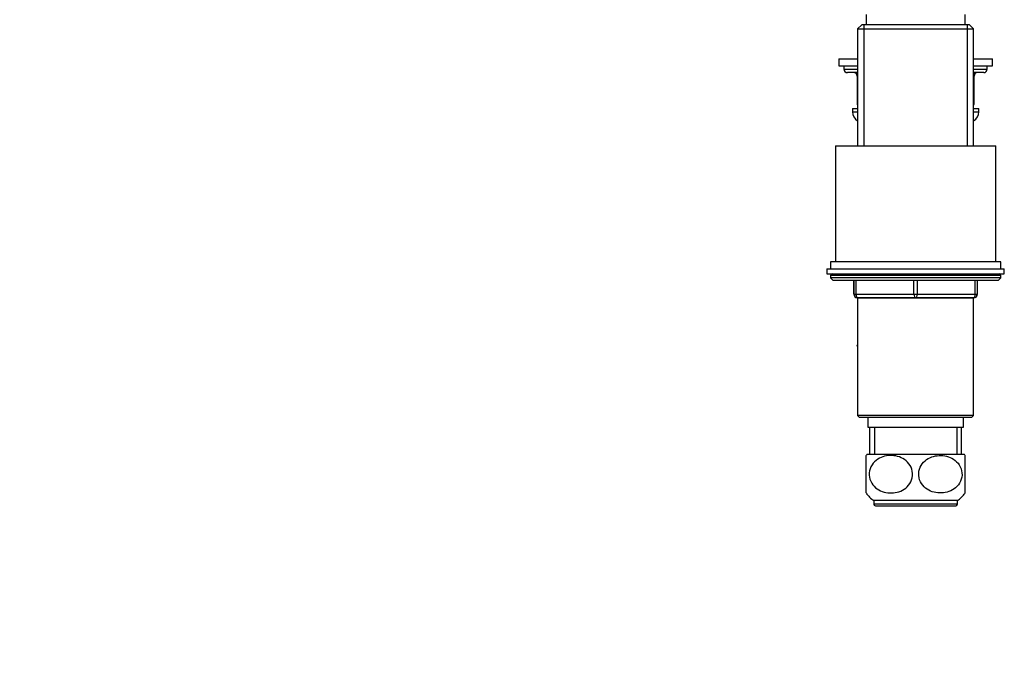
# Paper-space layout 'Layout1' of a CAD drawing. Units: millimetres. Extents: x 0 to 1613, y 0 to 1939.
# Drawn here: x 1169 to 1457, y 969 to 1158 of the extents above; entities that cross this region are included whole.
import ezdxf
from ezdxf import colors
from ezdxf.entities.mleader import LeaderData, LeaderLine
from ezdxf.math import Vec2, Vec3

# ---------------------------------------------------------------- set-up
doc = ezdxf.new("R2010")
doc.units = ezdxf.units.MM
doc.layers.add('DV3_Défaut', color=7, linetype='Continuous')
doc.layers.add('Défaut', color=7, linetype='Continuous')

# ---------------------------------------------------------------- blocks, each defined once
blk = doc.blocks.new('_DOT')
at = {"color": 0}
blk.add_line((0, 0), (-1, 0), dxfattribs=at)
at = {"color": 0, "const_width": 0.333}
blk.add_lwpolyline([(-0.1665, 0, 1), (0.1665, 0, 1)], format="xyb", close=True, dxfattribs=at)
blk = doc.blocks.new('SE2')
at = {"layer": 'DV3_Défaut', "color": 7, "linetype": 'Continuous'}
for p, q in [((1416.94, 1159.48), (1416.94, 1156.48)), ((1445.94, 1156.48), (1445.94, 1159.48)), ((1415.64, 1156.48), (1414.44, 1155.28)), ((1414.44, 1155.28), (1448.44, 1155.28)), ((1414.44, 1155.28), (1414.44, 1120.98)), ((1447.24, 1156.48), (1415.64, 1156.48)), ((1416.3, 1156.48), (1416.3, 1120.98)), ((1446.59, 1156.48), (1446.59, 1120.98)), ((1448.44, 1155.28), (1447.24, 1156.48)), ((1448.44, 1120.98), (1448.44, 1155.28)), ((1408.94, 1146.46), (1414.44, 1146.46)), ((1408.94, 1146.46), (1408.94, 1144.46)), ((1448.44, 1146.46), (1453.94, 1146.46)), ((1453.94, 1144.46), (1453.94, 1146.46)), ((1408.94, 1144.46), (1414.44, 1144.46)), ((1410.44, 1144.46), (1410.44, 1143.46)), ((1410.44, 1143.46), (1414.44, 1143.46)), ((1448.44, 1144.46), (1453.94, 1144.46)), ((1448.44, 1143.46), (1452.44, 1143.46)), ((1452.44, 1143.46), (1452.44, 1144.46)), ((1414.44, 1142.46), (1411.44, 1142.46)), ((1414.28, 1141.46), (1414.41, 1141.46)), ((1414.28, 1141.46), (1414.28, 1133.46)), ((1414.44, 1141.46), (1414.41, 1141.46)), ((1414.41, 1141.46), (1414.41, 1133.46)), ((1451.44, 1142.46), (1448.44, 1142.46)), ((1448.47, 1141.46), (1448.44, 1141.46)), ((1448.61, 1141.46), (1448.47, 1141.46)), ((1448.47, 1133.46), (1448.47, 1141.46)), ((1448.61, 1133.46), (1448.61, 1141.46)), ((1412.94, 1131.96), (1414.44, 1131.96)), ((1412.94, 1131.96), (1412.94, 1130.96)), ((1414.28, 1133.46), (1414.41, 1133.46)), ((1414.41, 1133.46), (1414.44, 1133.46)), ((1448.44, 1133.46), (1448.47, 1133.46)), ((1448.44, 1131.96), (1449.94, 1131.96)), ((1448.47, 1133.46), (1448.61, 1133.46)), ((1449.94, 1130.96), (1449.94, 1131.96)), ((1412.94, 1130.96), (1414.44, 1130.96)), ((1448.44, 1130.96), (1449.94, 1130.96)), ((1407.94, 1120.98), (1454.94, 1120.98)), ((1407.94, 1120.98), (1407.94, 1086.98)), ((1454.94, 1086.98), (1454.94, 1120.98)), ((1456.44, 1086.98), (1406.44, 1086.98)), ((1406.44, 1086.98), (1406.44, 1084.98)), ((1456.44, 1084.98), (1456.44, 1086.98)), ((1405.44, 1084.98), (1457.44, 1084.98)), ((1405.44, 1084.98), (1405.44, 1083.48)), ((1405.44, 1083.48), (1457.44, 1083.48)), ((1456.44, 1082.98), (1406.44, 1082.98)), ((1406.44, 1082.98), (1406.44, 1082.32)), ((1456.44, 1082.32), (1456.44, 1082.98)), ((1457.44, 1083.48), (1457.44, 1084.98)), ((1456.44, 1082.32), (1406.44, 1082.32)), ((1406.44, 1082.32), (1407.29, 1081.48)), ((1455.6, 1081.48), (1407.29, 1081.48)), ((1413.34, 1077.48), (1413.34, 1081.48)), ((1413.44, 1077.48), (1413.44, 1081.48)), ((1413.94, 1081.48), (1413.94, 1077.48)), ((1430.94, 1077.48), (1430.94, 1081.48)), ((1431.94, 1081.48), (1431.94, 1077.48)), ((1448.94, 1077.48), (1448.94, 1081.48)), ((1449.44, 1081.48), (1449.44, 1077.48)), ((1449.54, 1077.48), (1449.54, 1081.48)), ((1455.6, 1081.48), (1456.44, 1082.32)), ((1413.34, 1077.48), (1413.44, 1077.48)), ((1413.44, 1077.48), (1413.94, 1077.48)), ((1413.94, 1077.48), (1430.94, 1077.48)), ((1430.94, 1077.48), (1431.94, 1077.48)), ((1431.94, 1077.48), (1448.94, 1077.48)), ((1448.94, 1077.48), (1449.44, 1077.48)), ((1449.44, 1077.48), (1449.54, 1077.48)), ((1414.43, 1076.48), (1414.34, 1076.48)), ((1414.43, 1076.48), (1448.45, 1076.48)), ((1414.43, 1076.48), (1414.43, 1041.98)), ((1431.44, 1076.48), (1414.44, 1076.48)), ((1448.44, 1076.48), (1431.44, 1076.48)), ((1448.54, 1076.48), (1448.45, 1076.48)), ((1448.45, 1041.98), (1448.45, 1076.48)), ((1414.29, 1062.44), (1414.43, 1062.7)), ((1414.43, 1062.19), (1414.29, 1062.44)), ((1448.45, 1041.98), (1414.43, 1041.98)), ((1414.43, 1041.98), (1414.93, 1041.48)), ((1414.93, 1041.48), (1447.95, 1041.48)), ((1417.44, 1041.48), (1417.44, 1038.48)), ((1445.44, 1038.48), (1445.44, 1041.48)), ((1447.95, 1041.48), (1448.45, 1041.98)), ((1417.44, 1038.48), (1445.44, 1038.48)), ((1417.94, 1038.48), (1417.94, 1030.48)), ((1419.38, 1038.48), (1419.38, 1030.48)), ((1443.5, 1038.48), (1443.5, 1030.48)), ((1444.94, 1030.48), (1444.94, 1038.48)), ((1416.94, 1019.23), (1416.94, 1030.22)), ((1445.75, 1030.48), (1417.13, 1030.48)), ((1445.94, 1019.23), (1445.94, 1030.22)), ((1443.69, 1016.98), (1419.19, 1016.98)), ((1419.19, 1016.98), (1419.19, 1015.98)), ((1443.69, 1015.98), (1443.69, 1016.98)), ((1443.69, 1015.98), (1419.19, 1015.98)), ((1419.69, 1015.48), (1443.19, 1015.48))]:
    blk.add_line(p, q, dxfattribs=at)
for centre, radius, start, end in [((1411.44, 1143.46), 1, 180, 270), ((1451.44, 1143.46), 1, 270, 0), ((1413.28, 1141.46), 1, 0, 90), ((1449.61, 1141.46), 1, 90, 180), ((1415.28, 1133.46), 1, 180, 213.4682), ((1447.61, 1133.46), 1, 326.5318, 0), ((1415.94, 1130.96), 3, 180, 240), ((1446.94, 1130.96), 3, 300, 0), ((1406.94, 1082.98), 0.5, 90, 180), ((1455.94, 1082.98), 0.5, 0, 90), ((1414.44, 1077.48), 1, 180, 270), ((1448.44, 1077.48), 1, 270, 0), ((1424.69, 1024.72), 9.5, 142.7217, 144.7841), ((1438.19, 1024.72), 9.5, 35.2257, 37.2783), ((1424.69, 1024.72), 9.5, 215.3328, 234.6235), ((1438.19, 1024.72), 9.5, 305.3765, 324.6668), ((1419.69, 1015.98), 0.5, 180, 270), ((1443.19, 1015.98), 0.5, 270, 0)]:
    blk.add_arc(centre, radius, start, end, dxfattribs=at)
for centre, major_axis, ratio, start_param, end_param in [((1413.54, 1141.46), (0, 1), 0.866025, 4.712389, 6.283185), ((1449.34, 1141.46), (0, -1), 0.866025, 3.141593, 4.712389), ((1415.28, 1133.46), (0, -1), 0.866025, 4.712389, 4.984363), ((1447.61, 1133.46), (0, 1), 0.866025, 4.440415, 4.712389), ((1414.34, 1077.48), (0, -1), 0.999949, 4.712389, 6.283185), ((1414.44, 1077.48), (0, 1), 0.5, 1.570796, 3.141593), ((1431.44, 1077.48), (0, 1), 0.5, 1.570796, 3.141593), ((1431.44, 1077.48), (0, 1), 0.5, 3.141593, 4.712389), ((1448.44, 1077.48), (0, -1), 0.5, 0, 1.570796), ((1448.54, 1077.48), (0, 1), 0.999949, 3.141593, 4.712389), ((1414.34, 1077.48), (0, -1), 0.5087, 6.082319, 6.283185)]:
    blk.add_ellipse(centre, major_axis=major_axis, ratio=ratio, start_param=start_param, end_param=end_param, dxfattribs=at)
for points in [[(1423.83, 1019.24), (1423.09, 1019.27), (1422.38, 1019.41), (1420.98, 1019.91), (1420.31, 1020.28), (1419.13, 1021.28), (1418.62, 1021.93), (1417.94, 1023.42), (1417.79, 1024.28), (1417.92, 1025.97), (1418.22, 1026.79), (1419.1, 1028.15), (1419.68, 1028.7), (1421.59, 1029.95), (1423.09, 1030.28), (1426, 1030.14), (1427.48, 1029.67), (1429.25, 1028.17), (1429.76, 1027.53), (1430.44, 1026.02), (1430.6, 1025.16), (1430.46, 1023.48), (1430.17, 1022.66), (1429.28, 1021.3), (1428.7, 1020.75), (1427.43, 1019.92), (1426.72, 1019.63), (1425.3, 1019.27), (1424.57, 1019.2), (1423.83, 1019.24)], [(1439.05, 1019.24), (1439.79, 1019.27), (1440.51, 1019.41), (1441.91, 1019.91), (1442.57, 1020.28), (1443.76, 1021.28), (1444.27, 1021.93), (1444.94, 1023.42), (1445.1, 1024.28), (1444.96, 1025.97), (1444.66, 1026.79), (1443.79, 1028.15), (1443.21, 1028.7), (1441.29, 1029.95), (1439.8, 1030.28), (1436.88, 1030.14), (1435.4, 1029.67), (1433.63, 1028.17), (1433.12, 1027.53), (1432.44, 1026.02), (1432.29, 1025.16), (1432.42, 1023.48), (1432.72, 1022.66), (1433.6, 1021.3), (1434.18, 1020.75), (1435.45, 1019.92), (1436.16, 1019.63), (1437.58, 1019.27), (1438.32, 1019.2), (1439.05, 1019.24)]]:
    blk.add_open_spline(points, degree=3, knots=[0, 0, 0, 0, 0.0625, 0.0625, 0.125, 0.125, 0.1875, 0.1875, 0.25, 0.25, 0.3125, 0.3125, 0.375, 0.375, 0.5, 0.5, 0.625, 0.625, 0.6875, 0.6875, 0.75, 0.75, 0.8125, 0.8125, 0.875, 0.875, 0.9375, 0.9375, 1, 1, 1, 1], dxfattribs=at)

psp = doc.layouts.get("Layout1")

# ---------------------------------------------------------------- block references
at = {"layer": 'Défaut'}
psp.add_blockref('SE2', (0, 0), dxfattribs=at)

# ---------------------------------------------------------------- leaders
at = {"layer": 'Défaut', "color": 7, "linetype": 'Continuous'}
ml = psp.add_multileader_mtext('Standard', dxfattribs=at)
ml.set_content('{\\pxsm0.9;\\fSolid Edge ISO|b1||i0||c0|p34;\\W1.;22/09/2016\\P}', color=256)
ml.set_leader_properties()
ml.set_arrow_properties(name='DOT')
ml.build(insert=Vec2(0, 0))
ml.multileader.update_dxf_attribs({"leader_type": 0, "dogleg_length": 0, "arrow_head_size": 12})
ctx = ml.context
ctx.base_point, ctx.char_height, ctx.arrow_head_size, ctx.landing_gap_size = Vec3(1248.12, 1931.48), 12, 12, 4.2
notes = []
notes.append((ctx, [(0, (0, 0, 0), (0, 0), (1, 0), 1, [])]))
ctx.mtext.insert = Vec3(1252.32, 1937.6)
for ctx, leaders in notes:
    for number, flags, end, landing, length, lines in leaders:
        leader = LeaderData()
        leader.index, (leader.has_last_leader_line, leader.has_dogleg_vector, leader.attachment_direction) = number, flags
        leader.last_leader_point, leader.dogleg_vector, leader.dogleg_length = Vec3(end), Vec3(landing), length
        for number, points, colour, breaks in lines:
            line = LeaderLine()
            line.index, line.vertices, line.color, line.breaks = number, Vec3.list(points), colors.encode_raw_color(colour), breaks
            leader.lines.append(line)
        ctx.leaders.append(leader)

doc.saveas('drawing.dxf')
